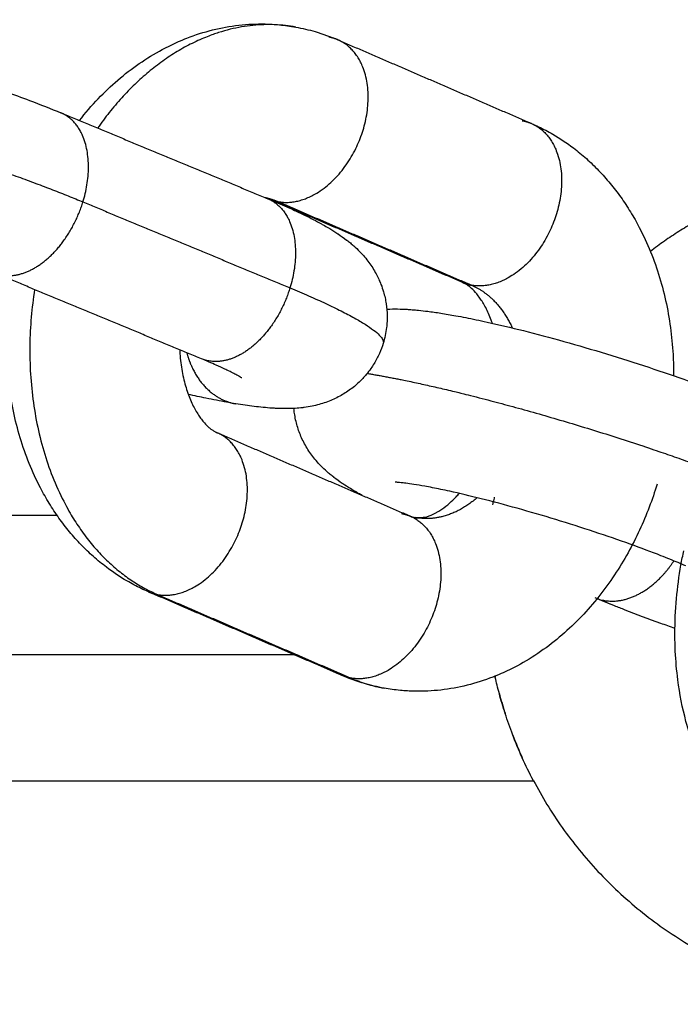
# Model space of a CAD drawing. Units: millimetres. Extents: x 106.72 to 113.24, y 1466.32 to 1474.77.
# Drawn here: x 109.41 to 109.44, y 1471.82 to 1471.86 of the extents above; entities that cross this region are included whole.
import ezdxf

# ---------------------------------------------------------------- set-up
doc = ezdxf.new("R2010")
doc.units = ezdxf.units.MM

# ---------------------------------------------------------------- blocks, each defined once
blk = doc.blocks.new('A042_front')
for points, knots in [([(109.40024, 1471.081958), (109.400319, 1471.081986), (109.400397, 1471.08201), (109.400561, 1471.082056), (109.400647, 1471.082076), (109.400828, 1471.082113), (109.400922, 1471.082128), (109.40103, 1471.082143), (109.401048, 1471.082145), (109.401158, 1471.082158), (109.401247, 1471.082166), (109.401469, 1471.082179), (109.401601, 1471.082182), (109.401763, 1471.082181), (109.401796, 1471.08218), (109.401885, 1471.082178), (109.40194, 1471.082176), (109.40205, 1471.082171), (109.402106, 1471.082168), (109.402267, 1471.082157), (109.402374, 1471.082148), (109.402588, 1471.082127), (109.402695, 1471.082115), (109.402909, 1471.082089), (109.403016, 1471.082074), (109.403233, 1471.082043), (109.403341, 1471.082026), (109.403452, 1471.082008), (109.403675, 1471.081971), (109.403906, 1471.08193), (109.404271, 1471.081859), (109.404397, 1471.081833), (109.40479, 1471.081752), (109.405063, 1471.081692), (109.40549, 1471.081594), (109.405636, 1471.08156), (109.406241, 1471.081414), (109.406715, 1471.081293), (109.407698, 1471.081027), (109.408205, 1471.080884), (109.408715, 1471.080733), (109.408885, 1471.080682), (109.409056, 1471.080631), (109.409566, 1471.080475), (109.409905, 1471.080369), (109.410736, 1471.080101), (109.411222, 1471.079938), (109.411849, 1471.07972), (109.412, 1471.079666), (109.412444, 1471.079507), (109.412729, 1471.079402), (109.413403, 1471.079146), (109.413778, 1471.078998), (109.414133, 1471.078851)], [3.271745, 3.271745, 3.271745, 3.271745, 3.570151, 3.570151, 3.911177, 3.911177, 4.304733, 4.304733, 4.381365, 4.381365, 4.784177, 4.784177, 5.411846, 5.411846, 5.576914, 5.576914, 5.850796, 5.850796, 6.124689, 6.124689, 6.651676, 6.651676, 7.160594, 7.160594, 7.653344, 7.653344, 8.1311, 8.1311, 8.1311, 9.0887, 9.0887, 9.5796, 9.5796, 10.585358, 10.585358, 11.098463, 11.098463, 12.673515, 12.673515, 14.279641, 14.279641, 14.279641, 14.815618, 14.815618, 15.882885, 15.882885, 17.454302, 17.454302, 17.965334, 17.965334, 18.964971, 18.964971, 20.398873, 20.398873, 20.398873, 20.398873]), ([(109.414797, 1471.078575), (109.41501, 1471.078848), (109.415235, 1471.079108), (109.415695, 1471.07959), (109.415928, 1471.079811), (109.416416, 1471.080232), (109.416672, 1471.080429), (109.416936, 1471.080612), (109.417203, 1471.080797), (109.41748, 1471.080966), (109.417858, 1471.081169), (109.417954, 1471.081218), (109.418148, 1471.081312), (109.418246, 1471.081357), (109.418443, 1471.081443), (109.418543, 1471.081485), (109.418943, 1471.081641), (109.41925, 1471.081738), (109.419871, 1471.081893), (109.420185, 1471.08195), (109.420501, 1471.081986), (109.420813, 1471.082021), (109.421127, 1471.082036), (109.421612, 1471.082026), (109.421782, 1471.082016), (109.422148, 1471.081981), (109.422342, 1471.081954), (109.422536, 1471.081919)], [22.123132, 22.123132, 22.123132, 22.123132, 23.217189, 23.217189, 24.254122, 24.254122, 25.310221, 25.310221, 25.310221, 26.380254, 26.380254, 26.739353, 26.739353, 27.099295, 27.099295, 27.459891, 27.459891, 28.542978, 28.542978, 29.62187, 29.62187, 29.62187, 30.688733, 30.688733, 31.269168, 31.269168, 31.938745, 31.938745, 31.938745, 31.938745]), ([(109.422536, 1471.081919), (109.42277, 1471.081876), (109.423002, 1471.081821), (109.423508, 1471.081674), (109.423779, 1471.081576), (109.424044, 1471.081462)], [0, 0, 0, 0, 0.81137, 0.81137, 1.791615, 1.791615, 1.791615, 1.791615]), ([(109.430967, 1471.078472), (109.431053, 1471.078435), (109.43114, 1471.078395), (109.431311, 1471.078313), (109.431396, 1471.07827), (109.431566, 1471.07818), (109.431651, 1471.078133), (109.431988, 1471.077936), (109.432234, 1471.077772), (109.432629, 1471.077472), (109.432784, 1471.077345), (109.43301, 1471.077144), (109.433084, 1471.077075), (109.433304, 1471.076864), (109.433446, 1471.076716), (109.433652, 1471.076486), (109.433719, 1471.076408), (109.433785, 1471.076328), (109.433918, 1471.076169), (109.434045, 1471.076004), (109.434227, 1471.075748), (109.434286, 1471.075662), (109.43446, 1471.075398), (109.434571, 1471.075218), (109.434728, 1471.074941), (109.434779, 1471.074847), (109.435123, 1471.074188), (109.435366, 1471.073587), (109.435555, 1471.07296), (109.435649, 1471.072651), (109.435729, 1471.072335), (109.435863, 1471.071697), (109.435917, 1471.071376), (109.435998, 1471.070732), (109.436026, 1471.070409), (109.436051, 1471.069872), (109.436056, 1471.069659), (109.436055, 1471.069445)], [0, 0, 0, 0, 0.321388, 0.321388, 0.645804, 0.645804, 0.973014, 0.973014, 1.969853, 1.969853, 2.644567, 2.644567, 2.984295, 2.984295, 3.667602, 3.667602, 4.010758, 4.010758, 4.010758, 4.699603, 4.699603, 5.044743, 5.044743, 5.735669, 5.735669, 6.081142, 6.081142, 8.145357, 8.145357, 8.145357, 9.164532, 9.164532, 10.170344, 10.170344, 11.159388, 11.159388, 11.805692, 11.805692, 11.805692, 11.805692]), ([(109.421586, 1471.07577), (109.421565, 1471.075779), (109.421545, 1471.075787), (109.421511, 1471.075798), (109.421497, 1471.075802), (109.421477, 1471.075808), (109.421472, 1471.075809), (109.421452, 1471.075814), (109.421438, 1471.075817), (109.421425, 1471.075819)], [8.0573139, 8.0573139, 8.0573139, 8.0573139, 8.3693275, 8.3693275, 8.5967104, 8.5967104, 8.6896047, 8.6896047, 8.9187427, 8.9187427, 8.9187427, 8.9187427]), ([(109.421541, 1471.075777), (109.421776, 1471.075679), (109.422, 1471.075583), (109.422366, 1471.07542), (109.422512, 1471.075353), (109.422722, 1471.075254), (109.422789, 1471.075222), (109.422961, 1471.075138), (109.423063, 1471.075087), (109.423265, 1471.074982), (109.423364, 1471.074929), (109.423497, 1471.074856), (109.423533, 1471.074836), (109.423631, 1471.07478), (109.423693, 1471.074744), (109.423804, 1471.074677), (109.423852, 1471.074647), (109.423949, 1471.074586), (109.423997, 1471.074555), (109.424047, 1471.074522), (109.424048, 1471.074521), (109.424152, 1471.074452), (109.424255, 1471.074378), (109.424361, 1471.074297), (109.424364, 1471.074295), (109.424408, 1471.074261), (109.424449, 1471.074228), (109.424532, 1471.07416), (109.424573, 1471.074124), (109.424684, 1471.074026), (109.424752, 1471.07396), (109.424881, 1471.073828), (109.424941, 1471.073763), (109.425053, 1471.073631), (109.425105, 1471.073565), (109.425248, 1471.07337), (109.425335, 1471.073235), (109.425414, 1471.073089), (109.425478, 1471.072969), (109.425536, 1471.072844), (109.425587, 1471.072714), (109.42562, 1471.072628), (109.42565, 1471.07254), (109.425697, 1471.07238), (109.425715, 1471.072308), (109.425747, 1471.072163), (109.425761, 1471.072091), (109.425792, 1471.071877), (109.425804, 1471.071734), (109.425808, 1471.071521), (109.425806, 1471.071451), (109.425799, 1471.071309), (109.425793, 1471.071237), (109.425762, 1471.070974), (109.425722, 1471.070785), (109.425666, 1471.070601)], [0, 0, 0, 0, 0.952805, 0.952805, 1.62753, 1.62753, 1.957521, 1.957521, 2.480307, 2.480307, 3.017977, 3.017977, 3.217461, 3.217461, 3.571432, 3.571432, 3.854608, 3.854608, 4.137794, 4.137794, 4.146284, 4.146284, 4.749852, 4.749852, 4.766019, 4.766019, 5.006227, 5.006227, 5.246522, 5.246522, 5.640789, 5.640789, 5.982019, 5.982019, 6.289588, 6.289588, 6.845878, 6.845878, 6.845878, 7.298647, 7.298647, 7.298647, 7.596671, 7.596671, 7.833377, 7.833377, 8.0649, 8.0649, 8.513741, 8.513741, 8.730995, 8.730995, 8.955874, 8.955874, 9.554461, 9.554461, 9.554461, 9.554461]), ([(109.417264, 1471.061716), (109.417177, 1471.061754), (109.417091, 1471.061793), (109.41692, 1471.061875), (109.416834, 1471.061918), (109.416664, 1471.062009), (109.41658, 1471.062056), (109.416242, 1471.062253), (109.415997, 1471.062417), (109.415602, 1471.062716), (109.415447, 1471.062843), (109.415221, 1471.063044), (109.415147, 1471.063113), (109.414926, 1471.063325), (109.414784, 1471.063472), (109.414579, 1471.063702), (109.414511, 1471.06378), (109.414445, 1471.06386), (109.414313, 1471.06402), (109.414186, 1471.064185), (109.414004, 1471.06444), (109.413944, 1471.064527), (109.41377, 1471.06479), (109.41366, 1471.06497), (109.413503, 1471.065248), (109.413452, 1471.065341), (109.413107, 1471.066), (109.412865, 1471.066601), (109.412675, 1471.067228), (109.412582, 1471.067538), (109.412501, 1471.067853), (109.412368, 1471.068491), (109.412314, 1471.068812), (109.412233, 1471.069457), (109.412205, 1471.069779), (109.412174, 1471.070422), (109.412171, 1471.070742), (109.41218, 1471.071063), (109.412188, 1471.071377), (109.412208, 1471.071691), (109.412267, 1471.072296), (109.412306, 1471.072587), (109.412353, 1471.072876)], [1.791615, 1.791615, 1.791615, 1.791615, 2.113003, 2.113003, 2.437419, 2.437419, 2.764629, 2.764629, 3.761468, 3.761468, 4.436182, 4.436182, 4.77591, 4.77591, 5.459218, 5.459218, 5.802373, 5.802373, 5.802373, 6.491218, 6.491218, 6.836358, 6.836358, 7.527284, 7.527284, 7.872758, 7.872758, 9.936973, 9.936973, 9.936973, 10.956148, 10.956148, 11.961959, 11.961959, 12.951003, 12.951003, 13.920001, 13.920001, 13.920001, 14.86723, 14.86723, 15.74827, 15.74827, 15.74827, 15.74827]), ([(109.42957, 1471.071324), (109.429558, 1471.071359), (109.429545, 1471.071394), (109.429472, 1471.071594), (109.429404, 1471.071745), (109.429298, 1471.071948), (109.429263, 1471.072011), (109.429193, 1471.072124), (109.42916, 1471.072175), (109.429088, 1471.072276), (109.42905, 1471.072326), (109.428947, 1471.07245), (109.428885, 1471.072515), (109.428791, 1471.072599), (109.428758, 1471.072627), (109.428698, 1471.072672), (109.428671, 1471.07269), (109.428636, 1471.072713), (109.428626, 1471.072719), (109.428602, 1471.072733), (109.428588, 1471.072741), (109.428551, 1471.072761), (109.428529, 1471.072771), (109.428508, 1471.07278)], [4.256222, 4.256222, 4.256222, 4.256222, 4.40023, 4.40023, 5.09783, 5.09783, 5.442239, 5.442239, 5.758728, 5.758728, 6.120894, 6.120894, 6.747866, 6.747866, 7.111124, 7.111124, 7.431853, 7.431853, 7.554769, 7.554769, 7.74736, 7.74736, 8.057314, 8.057314, 8.057314, 8.057314]), ([(109.425794, 1471.071827), (109.425833, 1471.071829), (109.425871, 1471.071831), (109.42603, 1471.071836), (109.42615, 1471.071835), (109.426324, 1471.071831), (109.42638, 1471.071828), (109.426492, 1471.071823), (109.426547, 1471.07182), (109.426636, 1471.071814), (109.426669, 1471.071811), (109.426778, 1471.071802), (109.426854, 1471.071795), (109.427039, 1471.071777), (109.427148, 1471.071764), (109.42741, 1471.071731), (109.427565, 1471.071709), (109.427899, 1471.071656), (109.428079, 1471.071626), (109.428265, 1471.071592), (109.428498, 1471.071549), (109.428739, 1471.071502), (109.429119, 1471.071423), (109.42925, 1471.071395), (109.429797, 1471.071274), (109.430231, 1471.071171), (109.43115, 1471.07094), (109.431633, 1471.070812), (109.43263, 1471.070534), (109.43314, 1471.070385), (109.433651, 1471.070229), (109.434161, 1471.070073), (109.434669, 1471.069912), (109.435658, 1471.069584), (109.436136, 1471.06942), (109.43704, 1471.069095), (109.437465, 1471.068935), (109.437997, 1471.068727), (109.438125, 1471.068676), (109.438492, 1471.068528), (109.438724, 1471.068431), (109.438947, 1471.068335)], [4.862677, 4.862677, 4.862677, 4.862677, 5.044425, 5.044425, 5.623178, 5.623178, 5.89984, 5.89984, 6.176512, 6.176512, 6.337422, 6.337422, 6.709789, 6.709789, 7.226558, 7.226558, 7.925447, 7.925447, 8.690159, 8.690159, 8.690159, 9.642226, 9.642226, 10.131113, 10.131113, 11.648123, 11.648123, 13.221781, 13.221781, 14.826566, 14.826566, 14.826566, 16.432727, 16.432727, 18.005718, 18.005718, 19.519917, 19.519917, 20.007676, 20.007676, 20.956859, 20.956859, 20.956859, 20.956859]), ([(109.418384, 1471.070374), (109.418386, 1471.070327), (109.418389, 1471.070281), (109.4184, 1471.070125), (109.418411, 1471.070017), (109.418438, 1471.069805), (109.418454, 1471.069701), (109.418491, 1471.069498), (109.418512, 1471.069398), (109.418558, 1471.069205), (109.418583, 1471.069111), (109.418611, 1471.069021), (109.418638, 1471.06893), (109.418667, 1471.068843), (109.418759, 1471.068594), (109.418826, 1471.068443), (109.418932, 1471.068241), (109.418968, 1471.068178), (109.419037, 1471.068064), (109.419071, 1471.068014), (109.419142, 1471.067912), (109.41918, 1471.067862), (109.419283, 1471.067739), (109.419346, 1471.067674), (109.41944, 1471.067589), (109.419473, 1471.067562), (109.419532, 1471.067517), (109.419559, 1471.067498), (109.419595, 1471.067475), (109.419604, 1471.067469), (109.419629, 1471.067455), (109.419643, 1471.067447), (109.41968, 1471.067427), (109.419701, 1471.067417), (109.419722, 1471.067408)], [18.631152, 18.631152, 18.631152, 18.631152, 18.779761, 18.779761, 19.129514, 19.129514, 19.480868, 19.480868, 19.832943, 19.832943, 20.184815, 20.184815, 20.184815, 20.535839, 20.535839, 21.233438, 21.233438, 21.577848, 21.577848, 21.894337, 21.894337, 22.256503, 22.256503, 22.883475, 22.883475, 23.246733, 23.246733, 23.567462, 23.567462, 23.690377, 23.690377, 23.882969, 23.882969, 24.192923, 24.192923, 24.192923, 24.192923]), ([(109.425666, 1471.070601), (109.425628, 1471.07048), (109.425584, 1471.070361), (109.425504, 1471.070182), (109.425474, 1471.070119), (109.425377, 1471.069935), (109.425305, 1471.069817), (109.425174, 1471.069629), (109.425118, 1471.069557), (109.424979, 1471.06939), (109.424893, 1471.069299), (109.424748, 1471.069162), (109.424692, 1471.069113), (109.424516, 1471.068967), (109.424391, 1471.068879), (109.424196, 1471.068759), (109.424128, 1471.068721), (109.42406, 1471.068685), (109.423989, 1471.068648), (109.423917, 1471.068614), (109.423769, 1471.068549), (109.423693, 1471.06852), (109.423537, 1471.068464), (109.423456, 1471.068439), (109.42329, 1471.068393), (109.423204, 1471.068373), (109.423023, 1471.068336), (109.422929, 1471.06832), (109.42282, 1471.068306), (109.422803, 1471.068304), (109.422693, 1471.068291), (109.422604, 1471.068283), (109.422382, 1471.068269), (109.422249, 1471.068267), (109.422088, 1471.068268), (109.422055, 1471.068269), (109.421966, 1471.068271), (109.421911, 1471.068273), (109.4218, 1471.068278), (109.421745, 1471.068281), (109.421583, 1471.068291), (109.421477, 1471.0683), (109.421262, 1471.068321), (109.421156, 1471.068333), (109.420942, 1471.06836), (109.420834, 1471.068375), (109.420618, 1471.068406), (109.42051, 1471.068423), (109.420399, 1471.068441)], [0, 0, 0, 0, 0.393114, 0.393114, 0.609779, 0.609779, 1.039756, 1.039756, 1.325408, 1.325408, 1.720335, 1.720335, 1.957232, 1.957232, 2.45007, 2.45007, 2.708275, 2.708275, 2.708275, 2.977813, 2.977813, 3.262718, 3.262718, 3.570151, 3.570151, 3.911177, 3.911177, 4.304733, 4.304733, 4.381365, 4.381365, 4.784177, 4.784177, 5.411846, 5.411846, 5.576914, 5.576914, 5.850796, 5.850796, 6.124689, 6.124689, 6.651676, 6.651676, 7.160594, 7.160594, 7.653344, 7.653344, 8.1311, 8.1311, 8.1311, 8.1311]), ([(109.420605, 1471.069365), (109.420605, 1471.069365), (109.420605, 1471.069365), (109.420604, 1471.069366), (109.420604, 1471.069366), (109.420602, 1471.069367), (109.420597, 1471.06937), (109.420583, 1471.069379), (109.420573, 1471.069385), (109.420545, 1471.069402), (109.420526, 1471.069414), (109.42049, 1471.069434), (109.420476, 1471.069442), (109.42042, 1471.069473), (109.420372, 1471.069498), (109.420263, 1471.069555), (109.420202, 1471.069585), (109.420094, 1471.069638), (109.42005, 1471.069659), (109.419908, 1471.069726), (109.419803, 1471.069774), (109.41953, 1471.069896), (109.419354, 1471.069972), (109.419164, 1471.07005)], [4.59843, 4.59843, 4.59843, 4.59843, 4.667781, 4.667781, 4.674503, 4.674503, 4.90124, 4.90124, 5.127961, 5.127961, 5.416508, 5.416508, 5.58087, 5.58087, 6.028331, 6.028331, 6.470757, 6.470757, 6.753425, 6.753425, 7.337393, 7.337393, 8.174051, 8.174051, 8.174051, 8.174051]), ([(109.420399, 1471.068441), (109.420176, 1471.068478), (109.419945, 1471.068519), (109.41958, 1471.06859), (109.419454, 1471.068615), (109.419119, 1471.068685), (109.418908, 1471.06873), (109.418691, 1471.068779)], [0, 0, 0, 0, 0.9576, 0.9576, 1.4485, 1.4485, 2.232519, 2.232519, 2.232519, 2.232519]), ([(109.424917, 1471.065165), (109.424872, 1471.065189), (109.424827, 1471.065213), (109.424754, 1471.065254), (109.424725, 1471.06527), (109.424628, 1471.065325), (109.424561, 1471.065365), (109.424402, 1471.065461), (109.42431, 1471.065519), (109.424214, 1471.065583), (109.424208, 1471.065587), (109.424102, 1471.065658), (109.424, 1471.065731), (109.423897, 1471.06581), (109.423896, 1471.065811), (109.423855, 1471.065843), (109.423814, 1471.065875), (109.423732, 1471.065943), (109.423691, 1471.065978), (109.423581, 1471.066076), (109.423512, 1471.066142), (109.423384, 1471.066274), (109.423324, 1471.066339), (109.423212, 1471.066471), (109.42316, 1471.066537), (109.423016, 1471.066732), (109.42293, 1471.066867), (109.422851, 1471.067013), (109.422814, 1471.067081), (109.42278, 1471.067151), (109.422716, 1471.067292), (109.422687, 1471.067363), (109.422608, 1471.067575), (109.422566, 1471.06772), (109.422517, 1471.067944), (109.422503, 1471.068021), (109.422483, 1471.068157), (109.422476, 1471.068216), (109.422471, 1471.068275)], [14.52444, 14.52444, 14.52444, 14.52444, 14.770315, 14.770315, 14.931533, 14.931533, 15.316998, 15.316998, 15.849202, 15.849202, 15.88346, 15.88346, 16.477513, 16.477513, 16.482856, 16.482856, 16.720334, 16.720334, 16.957894, 16.957894, 17.352136, 17.352136, 17.693401, 17.693401, 18.001068, 18.001068, 18.55766, 18.55766, 18.55766, 18.815608, 18.815608, 19.065105, 19.065105, 19.545015, 19.545015, 19.792232, 19.792232, 19.978458, 19.978458, 19.978458, 19.978458]), ([(109.435466, 1471.065561), (109.435381, 1471.065285), (109.435287, 1471.065013), (109.435079, 1471.064467), (109.434964, 1471.064194), (109.434712, 1471.063649), (109.434574, 1471.063378), (109.434275, 1471.062841), (109.434114, 1471.062576), (109.433943, 1471.062319), (109.433587, 1471.061783), (109.433191, 1471.061285), (109.432536, 1471.060599), (109.432303, 1471.060377), (109.431814, 1471.059957), (109.431559, 1471.059759), (109.431295, 1471.059576), (109.431027, 1471.059391), (109.430751, 1471.059222), (109.430372, 1471.059019), (109.430276, 1471.05897), (109.430082, 1471.058876), (109.429985, 1471.058831), (109.429787, 1471.058745), (109.429688, 1471.058704), (109.429287, 1471.058548), (109.42898, 1471.05845), (109.428359, 1471.058295), (109.428046, 1471.058238), (109.42773, 1471.058202), (109.427417, 1471.058167), (109.427103, 1471.058152), (109.426619, 1471.058163), (109.426449, 1471.058172), (109.426083, 1471.058207), (109.425888, 1471.058234), (109.425695, 1471.058269)], [0, 0, 0, 0, 0.868103, 0.868103, 1.768643, 1.768643, 2.700545, 2.700545, 3.662302, 3.662302, 3.662302, 5.666753, 5.666753, 6.703686, 6.703686, 7.759785, 7.759785, 7.759785, 8.829818, 8.829818, 9.188916, 9.188916, 9.548859, 9.548859, 9.909454, 9.909454, 10.992542, 10.992542, 12.071434, 12.071434, 12.071434, 13.138297, 13.138297, 13.718732, 13.718732, 14.388308, 14.388308, 14.388308, 14.388308]), ([(109.436489, 1471.062643), (109.436315, 1471.062718), (109.436127, 1471.062796), (109.435823, 1471.062919), (109.435715, 1471.062962), (109.435262, 1471.06314), (109.43489, 1471.063279), (109.434089, 1471.063567), (109.43366, 1471.063715), (109.432767, 1471.064011), (109.432305, 1471.064158), (109.431842, 1471.064299), (109.431378, 1471.06444), (109.430915, 1471.064576), (109.430017, 1471.064826), (109.429584, 1471.064941), (109.428776, 1471.065144), (109.428399, 1471.065234), (109.427939, 1471.065335), (109.42783, 1471.065358), (109.427522, 1471.065422), (109.42733, 1471.06546), (109.427154, 1471.065492), (109.427015, 1471.065517), (109.426885, 1471.065539), (109.426659, 1471.065575), (109.426561, 1471.065589), (109.426412, 1471.065608), (109.426355, 1471.065614), (109.42627, 1471.065623), (109.426238, 1471.065626), (109.426198, 1471.065629), (109.426187, 1471.06563), (109.426159, 1471.065632), (109.426144, 1471.065633), (109.426119, 1471.065634), (109.426109, 1471.065634), (109.426097, 1471.065634), (109.426094, 1471.065635), (109.426091, 1471.065635), (109.426091, 1471.065635), (109.426091, 1471.065635)], [15.101776, 15.101776, 15.101776, 15.101776, 15.939245, 15.939245, 16.373697, 16.373697, 17.732635, 17.732635, 19.156753, 19.156753, 20.616633, 20.616633, 20.616633, 22.074972, 22.074972, 23.498029, 23.498029, 24.856251, 24.856251, 25.29033, 25.29033, 26.126675, 26.126675, 26.126675, 26.788634, 26.788634, 27.383739, 27.383739, 27.816885, 27.816885, 28.12471, 28.12471, 28.256625, 28.256625, 28.480271, 28.480271, 28.70392, 28.70392, 28.86658, 28.86658, 28.942626, 28.942626, 28.942626, 28.942626]), ([(109.426806, 1471.064369), (109.426812, 1471.064368), (109.426818, 1471.064367), (109.426837, 1471.064364), (109.426851, 1471.064362), (109.426872, 1471.06436), (109.426879, 1471.06436), (109.426908, 1471.064358), (109.426931, 1471.064357), (109.426979, 1471.064358), (109.427005, 1471.06436), (109.427052, 1471.064365), (109.427073, 1471.064368), (109.427104, 1471.064374), (109.427112, 1471.064375), (109.427153, 1471.064384), (109.427186, 1471.064392), (109.427261, 1471.064414), (109.427302, 1471.064428), (109.4274, 1471.064467), (109.427459, 1471.064494), (109.427552, 1471.064542), (109.427582, 1471.064559), (109.427664, 1471.064606), (109.427715, 1471.064639), (109.427769, 1471.064676), (109.427857, 1471.064737), (109.427949, 1471.064808), (109.428119, 1471.064958), (109.428197, 1471.065033), (109.428312, 1471.065153), (109.428349, 1471.065193), (109.428385, 1471.065235)], [0, 0, 0, 0, 0.098323, 0.098323, 0.321557, 0.321557, 0.431708, 0.431708, 0.769858, 0.769858, 1.112108, 1.112108, 1.362928, 1.362928, 1.457222, 1.457222, 1.804557, 1.804557, 2.170813, 2.170813, 2.635275, 2.635275, 2.854154, 2.854154, 3.204682, 3.204682, 3.204682, 3.780877, 3.780877, 4.249035, 4.249035, 4.469949, 4.469949, 4.469949, 4.469949]), ([(109.426645, 1471.064418), (109.426666, 1471.064409), (109.426686, 1471.064402), (109.42672, 1471.06439), (109.426734, 1471.064386), (109.426753, 1471.064381), (109.426759, 1471.064379), (109.426778, 1471.064374), (109.426792, 1471.064371), (109.426806, 1471.064369)], [0, 0, 0, 0, 0.3120136, 0.3120136, 0.5393964, 0.5393964, 0.6322908, 0.6322908, 0.8614287, 0.8614287, 0.8614287, 0.8614287]), ([(109.440809, 1471.051534), (109.44055, 1471.051651), (109.440299, 1471.051784), (109.439809, 1471.052087), (109.439571, 1471.052256), (109.439114, 1471.052625), (109.438895, 1471.052826), (109.438618, 1471.053112), (109.43855, 1471.053185), (109.438416, 1471.053335), (109.43835, 1471.053411), (109.438222, 1471.053567), (109.438159, 1471.053646), (109.438097, 1471.053726), (109.437974, 1471.053887), (109.437856, 1471.054054), (109.437688, 1471.054311), (109.437634, 1471.054397), (109.437421, 1471.054749), (109.437275, 1471.055023), (109.436876, 1471.055866), (109.436662, 1471.056461), (109.436499, 1471.057081), (109.436371, 1471.057563), (109.436275, 1471.05806), (109.436209, 1471.058566), (109.436165, 1471.058905), (109.436135, 1471.059248), (109.436108, 1471.059804), (109.436103, 1471.060015), (109.436103, 1471.06064), (109.436122, 1471.061055), (109.436196, 1471.061873), (109.436249, 1471.062274), (109.436351, 1471.062844), (109.436384, 1471.063015), (109.436421, 1471.063185)], [1.694821, 1.694821, 1.694821, 1.694821, 2.677375, 2.677375, 3.680574, 3.680574, 4.697875, 4.697875, 5.039067, 5.039067, 5.380969, 5.380969, 5.723431, 5.723431, 5.723431, 6.409611, 6.409611, 6.752893, 6.752893, 7.78167, 7.78167, 9.823277, 9.823277, 9.823277, 11.410926, 11.410926, 11.410926, 12.472952, 12.472952, 13.116069, 13.116069, 14.374076, 14.374076, 15.589391, 15.589391, 16.111999, 16.111999, 16.111999, 16.111999]), ([(109.436104, 1471.060406), (109.435933, 1471.060466), (109.435764, 1471.060525), (109.435154, 1471.060745), (109.434729, 1471.060904), (109.434197, 1471.061113), (109.434069, 1471.061163), (109.433702, 1471.061312), (109.433469, 1471.061409), (109.433247, 1471.061505)], [8.746299, 8.746299, 8.746299, 8.746299, 9.315559, 9.315559, 10.829758, 10.829758, 11.317517, 11.317517, 12.2667, 12.2667, 12.2667, 12.2667]), ([(109.436104, 1471.060406), (109.435933, 1471.060466), (109.435764, 1471.060525), (109.435154, 1471.060745), (109.434729, 1471.060904), (109.434197, 1471.061113), (109.434069, 1471.061163), (109.433729, 1471.061301), (109.433521, 1471.061387), (109.433322, 1471.061473)], [8.7463, 8.7463, 8.7463, 8.7463, 9.315559, 9.315559, 10.829758, 10.829758, 11.317517, 11.317517, 12.161025, 12.161025, 12.161025, 12.161025]), ([(109.425695, 1471.058269), (109.42546, 1471.058312), (109.425228, 1471.058367), (109.424723, 1471.058514), (109.424452, 1471.058612), (109.424187, 1471.058726)], [0, 0, 0, 0, 0.81137, 0.81137, 1.791615, 1.791615, 1.791615, 1.791615]), ([(109.431041, 1471.054958), (109.430898, 1471.055229), (109.430765, 1471.055501), (109.430519, 1471.056046), (109.430404, 1471.056321), (109.430199, 1471.056857), (109.430109, 1471.057115), (109.42995, 1471.057609), (109.42988, 1471.057847), (109.429764, 1471.05828), (109.429717, 1471.058475), (109.429674, 1471.058664), (109.42967, 1471.05868), (109.429667, 1471.058696)], [-7.32313, -7.32313, -7.32313, -7.32313, -6.407739, -6.407739, -5.492348, -5.492348, -4.576957, -4.576957, -3.661565, -3.661565, -2.746174, -2.746174, -2.660039, -2.660039, -2.660039, -2.660039]), ([(109.429823, 1471.058061), (109.42988, 1471.057848), (109.429948, 1471.057615), (109.430028, 1471.057367), (109.430028, 1471.057366), (109.430028, 1471.057365)], [-3.6524903, -3.6524903, -3.6524903, -3.6524903, -2.7457106, -2.7457106, -2.7434307, -2.7434307, -2.7434307, -2.7434307]), ([(109.4303, 1471.056592), (109.4303, 1471.056592), (109.4303, 1471.056592), (109.4304, 1471.056331), (109.430513, 1471.05606), (109.430634, 1471.055791)], [-1.8304892, -1.8304892, -1.8304892, -1.8304892, -1.8304737, -1.8304737, -0.9323398, -0.9323398, -0.9323398, -0.9323398])]:
    blk.add_open_spline(points, degree=3, knots=knots)
for points, weights in [([(109.422536, 1471.081919), (109.418496, 1471.082655), (109.415447, 1471.078305)], [1, 0.824249806018, 0.882091917841]), ([(109.424044, 1471.081462), (109.423889, 1471.081529), (109.42372, 1471.08156)], [1, 0.99687788222, 1]), ([(109.414923, 1471.075663), (109.415703, 1471.078199), (109.414133, 1471.078851)], [1, 0.757632254542, 1]), ([(109.430643, 1471.07857), (109.430811, 1471.078539), (109.430967, 1471.078472)], [1, 0.99687788222, 1]), ([(109.444308, 1471.076958), (109.43925, 1471.076958), (109.435225, 1471.073895)], [1, 0.914247820761, 0.930874712759]), ([(109.421449, 1471.075815), (109.421686, 1471.075769), (109.42191, 1471.075672)], [0.999683420538, 0.996796160168, 1]), ([(109.421541, 1471.075777), (109.423111, 1471.075125), (109.422331, 1471.072589)], [1, 0.757632254542, 1]), ([(109.421586, 1471.07577), (109.421741, 1471.075703), (109.42191, 1471.075672)], [1, 0.99687788222, 1]), ([(109.413189, 1471.07253), (109.411894, 1471.064077), (109.417588, 1471.061618)], [0.957705654278, 0.758716772699, 1]), ([(109.422331, 1471.072589), (109.42583, 1471.071137), (109.425666, 1471.070601)], [1, 0.905764017159, 1]), ([(109.428508, 1471.07278), (109.428664, 1471.072713), (109.428832, 1471.072683)], [1, 0.99687788222, 1]), ([(109.428832, 1471.072683), (109.429771, 1471.072277), (109.430284, 1471.071157)], [1, 0.880356419639, 0.858458948796]), ([(109.429025, 1471.065081), (109.427965, 1471.064158), (109.426806, 1471.064369)], [0.881534696727, 0.876873966974, 1]), ([(109.426321, 1471.064516), (109.42649, 1471.064485), (109.426645, 1471.064418)], [1, 0.99687788222, 1]), ([(109.426749, 1471.064382), (109.42695, 1471.064359), (109.427162, 1471.064386)], [0.966425366884, 0.956319830042, 0.954445775523]), ([(109.417264, 1471.061716), (109.417419, 1471.061649), (109.417588, 1471.061618)], [1, 0.99687788222, 1]), ([(109.424511, 1471.058629), (109.424342, 1471.058659), (109.424187, 1471.058726)], [1, 0.99687788222, 1]), ([(109.424511, 1471.058629), (109.425086, 1471.05838), (109.425695, 1471.058269)], [1, 0.996629643412, 1]), ([(109.431041, 1471.054958), (109.435262, 1471.046958), (109.444308, 1471.046958)], [1, 0.856348838578, 1])]:
    blk.add_rational_spline(points, weights, degree=2)
for points, weights, knots in [([(109.42191, 1471.075672), (109.423877, 1471.075314), (109.424866, 1471.077997), (109.425855, 1471.08068), (109.424044, 1471.081462)], [1, 0.734492605028, 1, 0.734492605028, 1], [0, 0, 0, 4.624441, 4.624441, 9.248883, 9.248883, 9.248883]), ([(109.399495, 1471.080027), (109.401171, 1471.079886), (109.404287, 1471.079107), (109.410165, 1471.077637), (109.414923, 1471.075663)], [0.923498113112, 0.910583476154, 1, 0.843736459669, 1], [21.68782, 21.68782, 21.68782, 26.486153, 26.486153, 34.871678, 34.871678, 34.871678]), ([(109.430967, 1471.078472), (109.432777, 1471.07769), (109.431788, 1471.075007), (109.430799, 1471.072324), (109.428832, 1471.072683)], [1, 0.734492605028, 1, 0.734492605028, 1], [0.490055, 0.490055, 0.490055, 5.114496, 5.114496, 9.738937, 9.738937, 9.738937]), ([(109.411757, 1471.073124), (109.412592, 1471.072777), (109.41355, 1471.073545), (109.414508, 1471.074314), (109.414923, 1471.075663)], [1, 0.909032912898, 1, 0.909032912898, 1], [4.408935, 4.408935, 4.408935, 7.073936, 7.073936, 9.738937, 9.738937, 9.738937]), ([(109.422331, 1471.072589), (109.421916, 1471.07124), (109.420958, 1471.070472), (109.42, 1471.069703), (109.419164, 1471.07005)], [1, 0.909032912898, 1, 0.909032912898, 1], [0, 0, 0, 2.665001, 2.665001, 5.330002, 5.330002, 5.330002]), ([(109.418638, 1471.070269), (109.418699, 1471.07004), (109.418789, 1471.069831), (109.419309, 1471.06862), (109.420399, 1471.068441)], [0.971336634148, 0.982356591789, 1, 0.906003721167, 1], [11.940032, 11.940032, 11.940032, 12.448655, 12.448655, 15.158373, 15.158373, 15.158373]), ([(109.425094, 1471.069528), (109.426724, 1471.069265), (109.429029, 1471.068677), (109.435226, 1471.067097), (109.439847, 1471.065101)], [0.919469514715, 0.93115245565, 1, 0.834163657934, 1], [22.636417, 22.636417, 22.636417, 26.225789, 26.225789, 34.871678, 34.871678, 34.871678]), ([(109.417588, 1471.061618), (109.419555, 1471.06126), (109.420544, 1471.063943), (109.421533, 1471.066626), (109.419722, 1471.067408)], [1, 0.734492605028, 1, 0.734492605028, 1], [0, 0, 0, 4.624441, 4.624441, 9.248883, 9.248883, 9.248883]), ([(109.426645, 1471.064418), (109.428456, 1471.063636), (109.427467, 1471.060953), (109.426478, 1471.05827), (109.424511, 1471.058629)], [1, 0.734492605028, 1, 0.734492605028, 1], [0.490055, 0.490055, 0.490055, 5.114496, 5.114496, 9.738937, 9.738937, 9.738937]), ([(109.433323, 1471.061474), (109.434202, 1471.061152), (109.435169, 1471.06186), (109.435679, 1471.062233), (109.436067, 1471.06282)], [0.99199739457, 0.912230653047, 1, 0.951755424606, 0.954130554758], [4.501581, 4.501581, 4.501581, 7.059176, 7.059176, 8.46502, 8.46502, 8.46502])]:
    blk.add_rational_spline(points, weights, degree=2, knots=knots)
for points, degree in [([(109.424044, 1471.081462), (109.427505, 1471.079967), (109.430967, 1471.078472)], 2), ([(109.414133, 1471.078851), (109.417837, 1471.077314), (109.421541, 1471.075777)], 2), ([(109.414923, 1471.075663), (109.418627, 1471.074126), (109.422331, 1471.072589)], 2), ([(109.428508, 1471.07278), (109.425047, 1471.074275), (109.421586, 1471.07577)], 2), ([(109.42191, 1471.075672), (109.425371, 1471.074177), (109.428832, 1471.072683)], 2), ([(109.419164, 1471.07005), (109.415461, 1471.071587), (109.411757, 1471.073124)], 2), ([(109.419722, 1471.067408), (109.423184, 1471.065913), (109.426645, 1471.064418)], 2), ([(109.429642, 1471.065105), (109.429629, 1471.065044), (109.429617, 1471.064987), (109.429606, 1471.064934)], 3), ([(109.429584, 1471.064825), (109.429591, 1471.064859), (109.429598, 1471.064895), (109.429606, 1471.064934)], 3), ([(109.299308, 1471.064458), (109.35665, 1471.064458), (109.413992, 1471.064458)], 2), ([(109.424187, 1471.058726), (109.420725, 1471.060221), (109.417264, 1471.061716)], 2), ([(109.417588, 1471.061618), (109.421049, 1471.060124), (109.424511, 1471.058629)], 2), ([(109.422591, 1471.059458), (109.36095, 1471.059458), (109.299308, 1471.059458)], 2), ([(109.429667, 1471.058696), (109.42967, 1471.058683), (109.429673, 1471.05867), (109.429676, 1471.058656)], 3), ([(109.299308, 1471.054958), (109.365175, 1471.054958), (109.431041, 1471.054958)], 2)]:
    blk.add_open_spline(points, degree=degree)

msp = doc.modelspace()

# ---------------------------------------------------------------- block references
msp.add_blockref('A042_front', (0, 0.777974))

doc.saveas('drawing.dxf')
